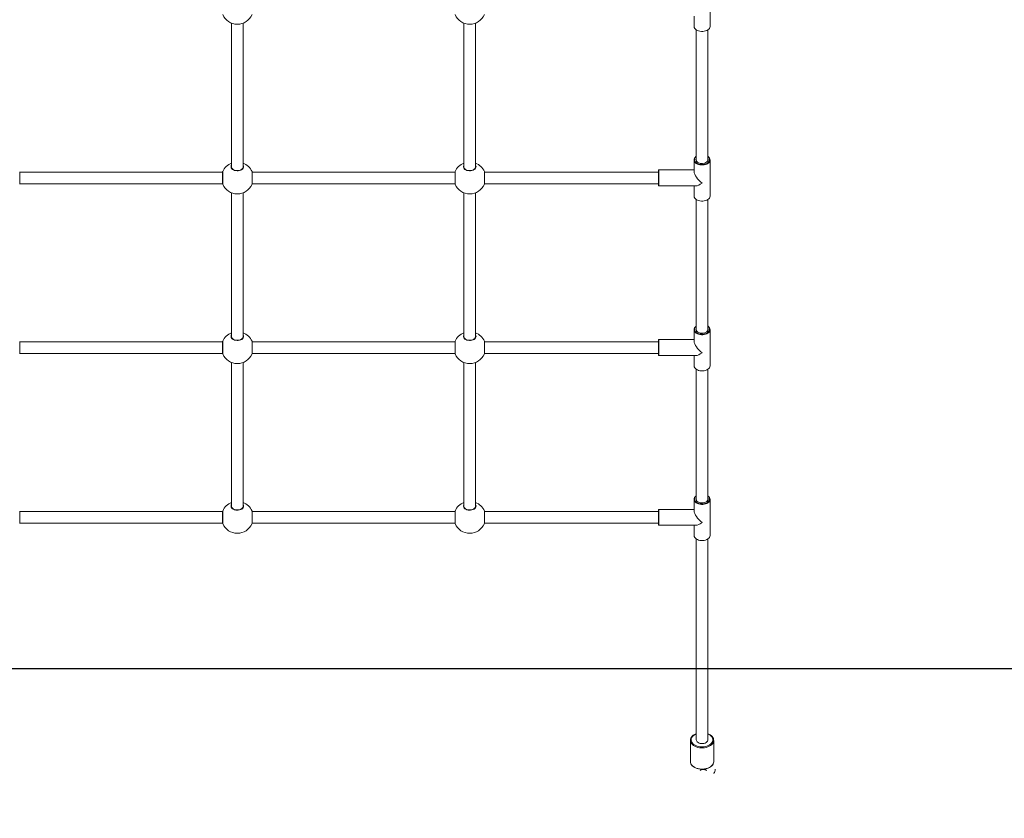
# Model space of a CAD drawing. Units: millimetres. Extents: x 10 to 164, y 7 to 189.
# Drawn here: x 107 to 120, y 151 to 162 of the extents above; entities that cross this region are included whole.
import ezdxf

# ---------------------------------------------------------------- set-up
doc = ezdxf.new("R2010")
doc.units = ezdxf.units.MM
doc.layers.add('SVART', color=7, linetype='Continuous')
doc.styles.add('SLDTEXTSTYLE2', font='TXT', dxfattribs={"width": 0.75})
doc.dimstyles.new('SLDDIMSTYLE0', dxfattribs={"dimtxt": 3.5, "dimasz": 3.302, "dimexe": 0, "dimexo": 0.0625, "dimgap": 0.875, "dimtad": 1, "dimlfac": 100, "dimrnd": 1e-09, "dimzin": 12, "dimdsep": 46, "dimtxsty": 'SLDTEXTSTYLE2', "dimsah": 1, "dimcen": 0.09, "dimadec": 0, "dimazin": 3, "dimtfac": 1, "dimtofl": 0, "dimtmove": 0, "dimatfit": 3, "dimfxl": 1, "dimfrac": 2, "dimtolj": 1, "dimtzin": 12, "dimarcsym": 0})

# ---------------------------------------------------------------- blocks, each defined once
blk = doc.blocks.new('*D7')
at = {"layer": 'SVART'}
for p, q in [((102.106, 153.33), (128.157, 153.33)), ((127.157, 153.33), (127.157, 138.33))]:
    blk.add_line(p, q, dxfattribs=at)
for points in [[(127.157, 153.33), (126.649, 150.028), (127.665, 150.028)], [(127.157, 138.33), (127.665, 141.632), (126.649, 141.632)]]:
    blk.add_solid(points, dxfattribs=at)
at = {"layer": 'SVART', "insert": (122.645, 139.502, -5.601), "char_height": 3.5, "attachment_point": 1, "rotation": 90, "style": 'SLDTEXTSTYLE2'}
blk.add_mtext('1500', dxfattribs=at)

msp = doc.modelspace()

# ---------------------------------------------------------------- linework, layer by layer
at = {"color": 7, "linetype": 'Continuous', "lineweight": 15}
for p, q in [((116.41696, 162.17031), (116.41696, 162.66824)), ((109.82696, 162.21434), (109.82696, 160.23412)), ((109.98696, 160.23412), (109.98696, 162.21434)), ((113.02696, 162.21434), (113.02696, 160.23412)), ((113.18696, 160.23412), (113.18696, 162.21434)), ((116.19696, 162.30928), (116.19696, 162.17031)), ((116.22696, 162.12178), (116.22696, 160.3318)), ((116.38696, 160.3318), (116.38696, 162.12178)), ((116.19696, 160.3318), (116.19696, 160.1671)), ((116.41696, 159.83388), (116.41696, 160.3318)), ((106.90944, 159.99784), (106.90944, 160.16784)), ((109.70447, 160.16284), (106.90944, 160.16284)), ((109.70447, 160.16784), (109.70447, 159.99784)), ((109.82696, 160.23412), (109.82701, 160.23226)), ((110.10944, 159.99784), (110.10944, 160.16784)), ((112.90447, 160.16284), (110.10944, 160.16284)), ((112.90447, 160.16784), (112.90447, 159.99784)), ((113.02696, 160.23412), (113.02701, 160.23226)), ((113.30944, 159.99784), (113.30944, 160.16784)), ((115.70696, 160.16284), (113.30944, 160.16284)), ((115.70696, 159.97784), (115.70696, 160.18784)), ((116.19696, 160.19284), (115.71196, 160.19284)), ((106.90944, 160.00284), (109.70447, 160.00284)), ((109.82696, 159.8779), (109.82696, 157.89769)), ((109.98696, 157.89769), (109.98696, 159.8779)), ((110.10944, 160.00284), (112.90447, 160.00284)), ((113.02696, 159.8779), (113.02696, 157.89769)), ((113.18696, 157.89769), (113.18696, 159.8779)), ((113.30944, 160.00284), (115.70696, 160.00284)), ((115.71196, 159.97284), (116.22269, 159.97284)), ((116.19696, 159.97284), (116.19696, 159.83388)), ((116.22696, 159.78535), (116.22696, 157.99537)), ((116.38696, 157.99537), (116.38696, 159.78535)), ((116.19696, 157.99537), (116.19696, 157.83067)), ((116.41696, 157.49744), (116.41696, 157.99537)), ((109.82696, 157.89769), (109.82701, 157.89582)), ((113.02696, 157.89769), (113.02701, 157.89582)), ((115.70696, 157.6414), (115.70696, 157.8514)), ((116.19696, 157.8564), (115.71196, 157.8564)), ((106.90944, 157.6614), (106.90944, 157.8314)), ((109.70447, 157.8264), (106.90944, 157.8264)), ((109.70447, 157.8314), (109.70447, 157.6614)), ((110.10944, 157.6614), (110.10944, 157.8314)), ((112.90447, 157.8264), (110.10944, 157.8264)), ((112.90447, 157.8314), (112.90447, 157.6614)), ((113.30944, 157.6614), (113.30944, 157.8314)), ((115.70696, 157.8264), (113.30944, 157.8264)), ((106.90944, 157.6664), (109.70447, 157.6664)), ((110.10944, 157.6664), (112.90447, 157.6664)), ((113.30944, 157.6664), (115.70696, 157.6664)), ((115.71196, 157.6364), (116.22269, 157.6364)), ((116.19696, 157.6364), (116.19696, 157.49744)), ((109.82696, 157.54147), (109.82696, 155.56125)), ((109.98696, 155.56125), (109.98696, 157.54147)), ((113.02696, 157.54147), (113.02696, 155.56125)), ((113.18696, 155.56125), (113.18696, 157.54147)), ((116.22696, 157.44891), (116.22696, 155.65893)), ((116.38696, 155.65893), (116.38696, 157.44891)), ((109.82696, 155.56125), (109.82701, 155.55939)), ((113.02696, 155.56125), (113.02701, 155.55939)), ((116.19696, 155.65893), (116.19696, 155.49423)), ((116.41696, 155.161), (116.41696, 155.65893)), ((106.90944, 155.32497), (106.90944, 155.49497)), ((109.70447, 155.48997), (106.90944, 155.48997)), ((109.70447, 155.49497), (109.70447, 155.32497)), ((110.10944, 155.32497), (110.10944, 155.49497)), ((112.90447, 155.48997), (110.10944, 155.48997)), ((112.90447, 155.49497), (112.90447, 155.32497)), ((113.30944, 155.32497), (113.30944, 155.49497)), ((115.70696, 155.48997), (113.30944, 155.48997)), ((115.70696, 155.30497), (115.70696, 155.51497)), ((116.19696, 155.51997), (115.71196, 155.51997)), ((106.90944, 155.32997), (109.70447, 155.32997)), ((110.10944, 155.32997), (112.90447, 155.32997)), ((113.30944, 155.32997), (115.70696, 155.32997)), ((115.71196, 155.29997), (116.22269, 155.29997)), ((116.19696, 155.29997), (116.19696, 155.161)), ((116.22696, 155.11247), (116.22696, 152.34579)), ((116.38696, 152.34579), (116.38696, 155.11247)), ((116.14696, 152.33813), (116.14696, 152.04703)), ((116.14711, 152.33362), (116.14696, 152.33813)), ((116.46696, 152.04703), (116.46696, 152.33813)), ((116.14696, 152.04703), (116.14734, 152.03989)), ((116.34719, 151.93278), (116.37373, 151.9226))]:
    msp.add_line(p, q, dxfattribs=at)
at = {"color": 8, "linetype": 'Continuous', "lineweight": 15}
for p, q in [((109.70488, 160.16982), (109.70488, 159.99586)), ((110.10903, 160.02693), (110.10903, 160.16982)), ((112.90488, 160.16982), (112.90488, 159.99586)), ((113.30903, 160.02693), (113.30903, 160.16982)), ((115.71196, 160.19284), (115.71196, 159.97284)), ((110.10903, 159.99586), (110.10903, 160.02693)), ((113.30903, 159.99586), (113.30903, 160.02693)), ((115.71196, 157.8564), (115.71196, 157.6364)), ((109.70488, 157.83338), (109.70488, 157.65943)), ((110.10903, 157.6905), (110.10903, 157.83338)), ((112.90488, 157.83338), (112.90488, 157.65943)), ((113.30903, 157.6905), (113.30903, 157.83338)), ((110.10903, 157.65943), (110.10903, 157.6905)), ((113.30903, 157.65943), (113.30903, 157.6905)), ((109.70488, 155.49695), (109.70488, 155.32299)), ((110.10903, 155.35406), (110.10903, 155.49695)), ((112.90488, 155.49695), (112.90488, 155.32299)), ((113.30903, 155.35406), (113.30903, 155.49695)), ((115.71196, 155.51997), (115.71196, 155.29997)), ((110.10903, 155.32299), (110.10903, 155.35406)), ((113.30903, 155.32299), (113.30903, 155.35406))]:
    msp.add_line(p, q, dxfattribs=at)
at = {"color": 7, "linetype": 'Continuous', "lineweight": 15, "flags": 128}
for points in [[(116.19696, 162.17031), (116.19707, 162.16714), (116.19971, 162.15458), (116.20581, 162.14252), (116.21515, 162.13136), (116.22745, 162.12145), (116.2423, 162.11311), (116.25923, 162.10661), (116.27769, 162.10215), (116.2971, 162.09989), (116.31682, 162.09989), (116.33622, 162.10215), (116.35468, 162.10661), (116.37161, 162.11311), (116.38646, 162.12145), (116.39876, 162.13136), (116.4081, 162.14252), (116.4142, 162.15458), (116.41685, 162.16714), (116.41696, 162.17031)], [(116.38696, 160.38033), (116.39296, 160.37589), (116.40382, 160.36531), (116.41157, 160.35365), (116.41596, 160.3413), (116.41685, 160.32863), (116.4142, 160.31607), (116.4081, 160.30401), (116.39876, 160.29285), (116.38646, 160.28294), (116.37161, 160.2746), (116.35468, 160.2681), (116.33622, 160.26365), (116.31682, 160.26138), (116.2971, 160.26138), (116.27769, 160.26365), (116.25923, 160.2681), (116.2423, 160.2746), (116.22745, 160.28294), (116.21515, 160.29285), (116.20581, 160.30401), (116.19971, 160.31607), (116.19707, 160.32863), (116.19795, 160.3413), (116.20234, 160.35365), (116.21009, 160.36531), (116.22095, 160.37589), (116.22696, 160.38033)], [(109.97073, 160.20464), (109.96834, 160.20245), (109.95704, 160.19553), (109.94377, 160.19012), (109.92904, 160.18644), (109.91342, 160.18465), (109.89753, 160.18483), (109.88203, 160.18699), (109.86753, 160.19101), (109.85463, 160.1967), (109.84383, 160.2038), (109.83552, 160.21195), (109.82995, 160.22081), (109.82723, 160.23008), (109.82728, 160.23241)], [(113.17073, 160.20464), (113.16834, 160.20245), (113.15704, 160.19553), (113.14377, 160.19012), (113.12903, 160.18644), (113.11342, 160.18465), (113.09753, 160.18483), (113.08203, 160.18699), (113.06753, 160.19101), (113.05463, 160.1967), (113.04383, 160.2038), (113.03552, 160.21195), (113.02995, 160.22081), (113.02723, 160.23008), (113.02729, 160.23241)], [(116.19696, 159.83388), (116.19707, 159.8307), (116.19971, 159.81814), (116.20581, 159.80609), (116.21515, 159.79492), (116.22745, 159.78501), (116.2423, 159.77667), (116.25923, 159.77017), (116.27769, 159.76572), (116.2971, 159.76345), (116.31682, 159.76345), (116.33622, 159.76572), (116.35468, 159.77017), (116.37161, 159.77667), (116.38646, 159.78501), (116.39876, 159.79492), (116.4081, 159.80609), (116.4142, 159.81814), (116.41685, 159.8307), (116.41696, 159.83388)], [(116.38696, 158.0439), (116.39296, 158.03945), (116.40382, 158.02887), (116.41157, 158.01722), (116.41596, 158.00486), (116.41685, 157.9922), (116.4142, 157.97963), (116.4081, 157.96758), (116.39876, 157.95642), (116.38646, 157.94651), (116.37161, 157.93817), (116.35468, 157.93166), (116.33622, 157.92721), (116.31682, 157.92495), (116.2971, 157.92495), (116.27769, 157.92721), (116.25923, 157.93166), (116.2423, 157.93817), (116.22745, 157.94651), (116.21515, 157.95642), (116.20581, 157.96758), (116.19971, 157.97963), (116.19707, 157.9922), (116.19795, 158.00486), (116.20234, 158.01722), (116.21009, 158.02887), (116.22095, 158.03945), (116.22696, 158.0439)], [(109.97073, 157.8682), (109.96834, 157.86602), (109.95704, 157.8591), (109.94377, 157.85368), (109.92904, 157.85), (109.91342, 157.84821), (109.89753, 157.8484), (109.88203, 157.85055), (109.86753, 157.85457), (109.85463, 157.86027), (109.84383, 157.86736), (109.83552, 157.87552), (109.82995, 157.88437), (109.82723, 157.89365), (109.82728, 157.89598)], [(113.17073, 157.8682), (113.16834, 157.86602), (113.15704, 157.8591), (113.14377, 157.85368), (113.12903, 157.85), (113.11342, 157.84821), (113.09753, 157.8484), (113.08203, 157.85055), (113.06753, 157.85457), (113.05463, 157.86027), (113.04383, 157.86736), (113.03552, 157.87552), (113.02995, 157.88437), (113.02723, 157.89365), (113.02729, 157.89598)], [(116.19696, 157.49744), (116.19707, 157.49427), (116.19971, 157.48171), (116.20581, 157.46965), (116.21515, 157.45849), (116.22745, 157.44858), (116.2423, 157.44024), (116.25923, 157.43374), (116.27769, 157.42928), (116.2971, 157.42702), (116.31682, 157.42702), (116.33622, 157.42928), (116.35468, 157.43374), (116.37161, 157.44024), (116.38646, 157.44858), (116.39876, 157.45849), (116.4081, 157.46965), (116.4142, 157.48171), (116.41685, 157.49427), (116.41696, 157.49744)], [(116.38696, 155.70746), (116.39296, 155.70302), (116.40382, 155.69244), (116.41157, 155.68078), (116.41596, 155.66842), (116.41685, 155.65576), (116.4142, 155.6432), (116.4081, 155.63114), (116.39876, 155.61998), (116.38646, 155.61007), (116.37161, 155.60173), (116.35468, 155.59523), (116.33622, 155.59077), (116.31682, 155.58851), (116.2971, 155.58851), (116.27769, 155.59077), (116.25923, 155.59523), (116.2423, 155.60173), (116.22745, 155.61007), (116.21515, 155.61998), (116.20581, 155.63114), (116.19971, 155.6432), (116.19707, 155.65576), (116.19795, 155.66842), (116.20234, 155.68078), (116.21009, 155.69244), (116.22095, 155.70302), (116.22696, 155.70746)], [(109.97073, 155.53176), (109.96834, 155.52958), (109.95704, 155.52266), (109.94377, 155.51725), (109.92904, 155.51357), (109.91342, 155.51178), (109.89753, 155.51196), (109.88203, 155.51412), (109.86753, 155.51814), (109.85463, 155.52383), (109.84383, 155.53092), (109.83552, 155.53908), (109.82995, 155.54793), (109.82723, 155.55721), (109.82728, 155.55954)], [(113.17073, 155.53176), (113.16834, 155.52958), (113.15704, 155.52266), (113.14377, 155.51725), (113.12903, 155.51357), (113.11342, 155.51178), (113.09753, 155.51196), (113.08203, 155.51412), (113.06753, 155.51814), (113.05463, 155.52383), (113.04383, 155.53092), (113.03552, 155.53908), (113.02995, 155.54793), (113.02723, 155.55721), (113.02729, 155.55954)], [(116.19696, 155.161), (116.19707, 155.15783), (116.19971, 155.14527), (116.20581, 155.13321), (116.21515, 155.12205), (116.22745, 155.11214), (116.2423, 155.1038), (116.25923, 155.0973), (116.27769, 155.09285), (116.2971, 155.09058), (116.31682, 155.09058), (116.33622, 155.09285), (116.35468, 155.0973), (116.37161, 155.1038), (116.38646, 155.11214), (116.39876, 155.12205), (116.4081, 155.13321), (116.4142, 155.14527), (116.41685, 155.15783), (116.41696, 155.161)], [(116.22696, 152.43018), (116.22089, 152.42801), (116.20269, 152.41908), (116.18652, 152.40847), (116.17272, 152.39635), (116.16164, 152.38295), (116.15354, 152.36857), (116.14863, 152.3536), (116.14696, 152.33842), (116.14748, 152.33324)], [(116.46667, 152.33794), (116.46605, 152.34953), (116.46213, 152.36428), (116.4552, 152.37844), (116.44538, 152.39181), (116.43279, 152.40415), (116.41766, 152.41521), (116.4003, 152.42475), (116.38696, 152.43018)], [(116.38696, 152.34579), (116.38589, 152.33743), (116.38125, 152.32672), (116.37314, 152.3169), (116.36193, 152.30843), (116.34815, 152.30171), (116.33244, 152.29705), (116.31555, 152.29467), (116.29825, 152.29467), (116.28135, 152.29707), (116.26566, 152.30175), (116.2519, 152.30849), (116.24071, 152.31697), (116.23262, 152.32679), (116.228, 152.33751), (116.22696, 152.34579)], [(116.22696, 152.34579), (116.22801, 152.33747), (116.23264, 152.32676), (116.24074, 152.31693), (116.25194, 152.30846), (116.26571, 152.30173), (116.28141, 152.29706), (116.29831, 152.29467), (116.31561, 152.29467), (116.3325, 152.29706), (116.3482, 152.30173), (116.36197, 152.30846), (116.37317, 152.31693), (116.38127, 152.32676), (116.3859, 152.33747), (116.38696, 152.34579)], [(116.14777, 152.03928), (116.14848, 152.03228), (116.15308, 152.01765), (116.16067, 152.00365), (116.17113, 151.99049), (116.18431, 151.97841), (116.19997, 151.96767), (116.21777, 151.95851), (116.23735, 151.9511), (116.25828, 151.9456), (116.28015, 151.9421), (116.30254, 151.94066), (116.32502, 151.94129), (116.34715, 151.94399), (116.36851, 151.94872), (116.38869, 151.9554), (116.4073, 151.96393), (116.42395, 151.97418), (116.43831, 151.98598), (116.45004, 151.99911), (116.45883, 152.0133), (116.46446, 152.02817), (116.46686, 152.04334), (116.46685, 152.04356)], [(116.46688, 152.04383), (116.46695, 152.04616), (116.46696, 152.04703)]]:
    msp.add_lwpolyline(points, dxfattribs=at)
at = {"color": 8, "linetype": 'Continuous', "lineweight": 15, "flags": 128}
for points in [[(116.38207, 160.28848), (116.39075, 160.29496), (116.40095, 160.30555), (116.40795, 160.31716), (116.41151, 160.32941), (116.41151, 160.34186), (116.40795, 160.3541), (116.40095, 160.36572), (116.39075, 160.37631), (116.38696, 160.37935)], [(109.99393, 160.23764), (109.99215, 160.22639), (109.98688, 160.21559), (109.97834, 160.2057), (109.96688, 160.19712), (109.95296, 160.19019), (109.93716, 160.18521), (109.92013, 160.18238), (109.90255, 160.1818), (109.88515, 160.18352), (109.86865, 160.18745), (109.85372, 160.19343), (109.84096, 160.20122), (109.83091, 160.21051), (109.82397, 160.2209), (109.82043, 160.23198), (109.82043, 160.2433), (109.82397, 160.25438), (109.82696, 160.25958)], [(109.98696, 160.25958), (109.99215, 160.24889), (109.99393, 160.23764)], [(113.19393, 160.23764), (113.19215, 160.22639), (113.18688, 160.21559), (113.17834, 160.2057), (113.16688, 160.19712), (113.15296, 160.19019), (113.13716, 160.18521), (113.12013, 160.18238), (113.10255, 160.1818), (113.08515, 160.18352), (113.06865, 160.18745), (113.05372, 160.19343), (113.04096, 160.20122), (113.03091, 160.21051), (113.02397, 160.2209), (113.02042, 160.23198), (113.02042, 160.2433), (113.02397, 160.25438), (113.02696, 160.25958)], [(113.18696, 160.25958), (113.19215, 160.24889), (113.19393, 160.23764)], [(116.38207, 157.95204), (116.39075, 157.95853), (116.40095, 157.96911), (116.40795, 157.98073), (116.41151, 157.99297), (116.41151, 158.00543), (116.40795, 158.01767), (116.40095, 158.02928), (116.39075, 158.03987), (116.38696, 158.04291)], [(109.99393, 157.9012), (109.99215, 157.88995), (109.98688, 157.87916), (109.97834, 157.86927), (109.96688, 157.86068), (109.95296, 157.85376), (109.93716, 157.84878), (109.92013, 157.84594), (109.90255, 157.84537), (109.88515, 157.84708), (109.86865, 157.85101), (109.85372, 157.85699), (109.84096, 157.86479), (109.83091, 157.87407), (109.82397, 157.88447), (109.82043, 157.89555), (109.82043, 157.90686), (109.82397, 157.91794), (109.82696, 157.92314)], [(109.98696, 157.92314), (109.99215, 157.91246), (109.99393, 157.9012)], [(113.19393, 157.9012), (113.19215, 157.88995), (113.18688, 157.87916), (113.17834, 157.86927), (113.16688, 157.86068), (113.15296, 157.85376), (113.13716, 157.84878), (113.12013, 157.84594), (113.10255, 157.84537), (113.08515, 157.84708), (113.06865, 157.85101), (113.05372, 157.85699), (113.04096, 157.86479), (113.03091, 157.87407), (113.02397, 157.88447), (113.02042, 157.89555), (113.02042, 157.90686), (113.02397, 157.91794), (113.02696, 157.92314)], [(113.18696, 157.92314), (113.19215, 157.91246), (113.19393, 157.9012)], [(116.38207, 155.6156), (116.39075, 155.62209), (116.40095, 155.63268), (116.40795, 155.64429), (116.41151, 155.65654), (116.41151, 155.66899), (116.40795, 155.68123), (116.40095, 155.69285), (116.39075, 155.70344), (116.38696, 155.70648)], [(109.99393, 155.56477), (109.99215, 155.55351), (109.98688, 155.54272), (109.97834, 155.53283), (109.96688, 155.52425), (109.95296, 155.51732), (109.93716, 155.51234), (109.92013, 155.50951), (109.90255, 155.50893), (109.88515, 155.51065), (109.86865, 155.51457), (109.85372, 155.52056), (109.84096, 155.52835), (109.83091, 155.53764), (109.82397, 155.54803), (109.82043, 155.55911), (109.82043, 155.57042), (109.82397, 155.5815), (109.82696, 155.58671)], [(109.98696, 155.58671), (109.99215, 155.57602), (109.99393, 155.56477)], [(113.19393, 155.56477), (113.19215, 155.55351), (113.18688, 155.54272), (113.17834, 155.53283), (113.16688, 155.52425), (113.15296, 155.51732), (113.13716, 155.51234), (113.12013, 155.50951), (113.10255, 155.50893), (113.08515, 155.51065), (113.06865, 155.51457), (113.05372, 155.52056), (113.04096, 155.52835), (113.03091, 155.53764), (113.02397, 155.54803), (113.02042, 155.55911), (113.02042, 155.57042), (113.02397, 155.5815), (113.02696, 155.58671)], [(113.18696, 155.58671), (113.19215, 155.57602), (113.19393, 155.56477)], [(116.22696, 152.42735), (116.21314, 152.42103), (116.19638, 152.41094), (116.1822, 152.39933), (116.17095, 152.38646), (116.16289, 152.37264), (116.1582, 152.35818), (116.157, 152.34344), (116.15931, 152.32876), (116.16509, 152.31447), (116.17419, 152.30092), (116.1864, 152.28842), (116.20144, 152.27726), (116.21895, 152.26771), (116.23853, 152.25999), (116.2597, 152.25428), (116.28199, 152.25072), (116.30486, 152.24938), (116.32778, 152.25031), (116.35021, 152.25347), (116.37163, 152.2588), (116.39153, 152.26616), (116.40945, 152.27539), (116.42497, 152.28628), (116.43772, 152.29855), (116.4474, 152.31194), (116.4538, 152.32611), (116.45675, 152.34075), (116.45619, 152.35551), (116.45213, 152.37004), (116.44467, 152.384), (116.43399, 152.39707), (116.42032, 152.40893), (116.404, 152.41931), (116.38696, 152.42735)], [(116.46695, 152.33794), (116.46695, 152.33726), (116.46496, 152.32194), (116.45944, 152.30698), (116.45052, 152.29272), (116.43838, 152.27948), (116.42332, 152.26754), (116.40565, 152.25718), (116.38578, 152.24863), (116.36414, 152.24208), (116.34123, 152.23767), (116.31756, 152.23551), (116.29364, 152.23564), (116.27003, 152.23806), (116.24724, 152.24272), (116.22578, 152.2495), (116.20614, 152.25827), (116.18875, 152.26882), (116.174, 152.28092), (116.16222, 152.2943), (116.15367, 152.30865), (116.14855, 152.32367), (116.14711, 152.33362)], [(116.14734, 152.03989), (116.14855, 152.03257), (116.15367, 152.01755), (116.16222, 152.0032), (116.174, 151.98982), (116.18875, 151.97772), (116.20614, 151.96717), (116.22578, 151.95841), (116.24724, 151.95162), (116.27003, 151.94696), (116.29364, 151.94454), (116.31756, 151.94441), (116.34123, 151.94658), (116.36414, 151.95098), (116.38578, 151.95753), (116.40565, 151.96608), (116.42332, 151.97644), (116.43838, 151.98838), (116.45052, 152.00162), (116.45944, 152.01589), (116.46496, 152.03084), (116.46688, 152.04383)], [(116.36107, 151.94683), (116.35794, 151.9415), (116.35334, 151.93564), (116.3493, 151.93281), (116.34721, 151.93277)], [(116.48671, 151.94352), (116.4876, 151.94295), (116.48919, 151.93909), (116.48919, 151.9324), (116.4876, 151.92366), (116.4846, 151.91395), (116.48056, 151.90442), (116.47596, 151.89623), (116.47137, 151.89036), (116.46733, 151.88753), (116.46522, 151.8875)]]:
    msp.add_lwpolyline(points, dxfattribs=at)
at = {"color": 7, "linetype": 'Continuous', "lineweight": 15}
for centre, radius, start, end in [((109.90696, 162.41928), 0.22, 203.287732, 336.712268), ((113.10696, 162.41928), 0.22, 203.287732, 336.712268), ((109.90696, 160.08284), 0.22, 111.323662, 156.712268), ((109.90696, 160.08284), 0.22, 23.287732, 68.67629), ((113.10696, 160.08284), 0.22, 111.323662, 156.712268), ((113.10696, 160.08284), 0.22, 23.287732, 68.67629), ((116.26588, 160.33248), 0.03858, 181.47947, 246.427486), ((116.30717, 160.41114), 0.14373, 236.332024, 301.409575), ((116.3065, 160.39607), 0.11567, 239.524748, 306.199097), ((116.35209, 160.33148), 0.03449, 303.749329, 0.544886), ((109.70947, 160.16784), 0.005, 156.712268, 180), ((109.9493, 160.23564), 0.03769, 304.653523, 357.697327), ((110.10444, 160.16784), 0.005, 0, 23.287732), ((112.90947, 160.16784), 0.005, 156.712268, 180), ((113.1493, 160.23563), 0.03768, 304.651134, 357.699717), ((113.30444, 160.16784), 0.005, 0, 23.287732), ((115.71196, 160.18784), 0.005, 90, 180), ((109.70947, 159.99784), 0.005, 180, 203.287732), ((109.90696, 160.08284), 0.22, 203.287732, 336.712268), ((110.10444, 159.99784), 0.005, 336.712268, 0), ((112.90947, 159.99784), 0.005, 180, 203.287732), ((113.10696, 160.08284), 0.22, 203.287732, 336.712268), ((113.30444, 159.99784), 0.005, 336.712268, 0), ((115.71196, 159.97784), 0.005, 180, 270), ((116.26588, 157.99605), 0.03858, 181.47947, 246.427486), ((116.35209, 157.99504), 0.03449, 303.749329, 0.544886), ((109.90696, 157.7464), 0.22, 111.323662, 156.712268), ((109.9493, 157.8992), 0.03768, 304.651052, 357.699799), ((109.90696, 157.7464), 0.22, 23.287732, 68.67629), ((113.10696, 157.7464), 0.22, 111.323662, 156.712268), ((113.14931, 157.8992), 0.03768, 304.648662, 357.702188), ((113.10696, 157.7464), 0.22, 23.287732, 68.67629), ((115.71196, 157.8514), 0.005, 90, 180), ((116.30717, 158.07471), 0.14373, 236.332938, 301.407778), ((116.3065, 158.05963), 0.11567, 239.522694, 306.201151), ((109.70947, 157.8314), 0.005, 156.712268, 180), ((110.10444, 157.8314), 0.005, 0, 23.287732), ((112.90947, 157.8314), 0.005, 156.712268, 180), ((113.30444, 157.8314), 0.005, 0, 23.287732), ((109.70947, 157.6614), 0.005, 180, 203.287732), ((109.90696, 157.7464), 0.22, 203.287732, 336.712268), ((110.10444, 157.6614), 0.005, 336.712268, 0), ((112.90947, 157.6614), 0.005, 180, 203.287732), ((113.10696, 157.7464), 0.22, 203.287732, 336.712268), ((113.30444, 157.6614), 0.005, 336.712268, 0), ((115.71196, 157.6414), 0.005, 180, 270), ((109.90696, 155.40997), 0.22, 111.323662, 156.712268), ((109.9493, 155.56277), 0.03769, 304.655348, 357.695503), ((109.90696, 155.40997), 0.22, 23.287732, 68.67629), ((113.10696, 155.40997), 0.22, 111.323662, 156.712268), ((113.1493, 155.56276), 0.03769, 304.652958, 357.697892), ((113.10696, 155.40997), 0.22, 23.287732, 68.67629), ((116.26588, 155.65961), 0.03858, 181.484014, 246.422941), ((116.30717, 155.73828), 0.14373, 236.332938, 301.407778), ((116.3065, 155.7232), 0.11567, 239.525449, 306.198395), ((116.35209, 155.65861), 0.03449, 303.749329, 0.544886), ((109.70947, 155.49497), 0.005, 156.712268, 180), ((110.10444, 155.49497), 0.005, 0, 23.287732), ((112.90947, 155.49497), 0.005, 156.712268, 180), ((113.30444, 155.49497), 0.005, 0, 23.287732), ((115.71196, 155.51497), 0.005, 90, 180), ((109.70947, 155.32497), 0.005, 180, 203.287732), ((109.90696, 155.40997), 0.22, 203.287732, 336.712268), ((110.10444, 155.32497), 0.005, 336.712268, 0), ((112.90947, 155.32497), 0.005, 180, 203.287732), ((113.10696, 155.40997), 0.22, 203.287732, 336.712268), ((113.30444, 155.32497), 0.005, 336.712268, 0), ((115.71196, 155.30497), 0.005, 180, 270), ((116.32055, 151.86546), 0.0724, 68.411452, 123.223879)]:
    msp.add_arc(centre, radius, start, end, dxfattribs=at)
at = {"color": 8, "linetype": 'Continuous', "lineweight": 15}
for centre, radius, start, end in [((116.25495, 160.3356), 0.05194, 122.620825, 238.071314), ((116.26492, 160.3352), 0.04241, 153.531122, 246.238852), ((116.35112, 160.33545), 0.0404, 305.905317, 27.490353), ((116.25495, 157.99917), 0.05194, 122.620053, 238.072086), ((116.26491, 157.99876), 0.0424, 153.524796, 246.245935), ((116.35113, 157.99901), 0.04039, 305.896988, 27.498087), ((116.25495, 155.66273), 0.05194, 122.620053, 238.072086), ((116.26491, 155.66232), 0.04241, 153.525925, 246.244049), ((116.35113, 155.66258), 0.04039, 305.900046, 27.495624)]:
    msp.add_arc(centre, radius, start, end, dxfattribs=at)
at = {"color": 7, "linetype": 'Continuous', "lineweight": 15}
for centre, major_axis, end_param in [((116.30696, 160.08284), (0.10337, -0.10337), 5.06145483), ((116.30696, 160.08284), (0.10337, 0.10337), 4.36332313), ((116.30696, 157.7464), (0.10337, -0.10337), 5.06145483), ((116.30696, 157.7464), (0.10337, 0.10337), 4.36332313), ((116.30696, 155.40997), (0.10337, -0.10337), 5.06145483), ((116.30696, 155.40997), (0.10337, 0.10337), 4.36332313)]:
    msp.add_ellipse(centre, major_axis=major_axis, ratio=0.36397023, start_param=3.4906585, end_param=end_param, dxfattribs=at)

# ---------------------------------------------------------------- dimensions: what is measured, and where the dimension line sits
at = {"layer": 'SVART'}
dim = msp.add_linear_dim(base=(127.15701, 138.32997), p1=(101.10582, 153.32997), p2=(132.05696, 138.32997), angle=90, dimstyle='SLDDIMSTYLE0', dxfattribs=at)
dim.commit()
dim.dimension.update_dxf_attribs({"geometry": '*D7', "text_midpoint": (127.15701, 146.09562), "dimtype": 160})

doc.saveas('drawing.dxf')
